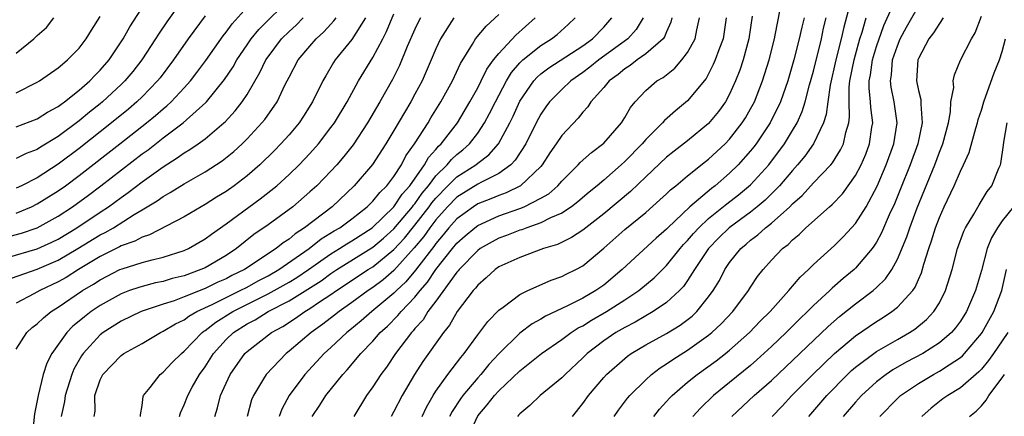
# Model space of a CAD drawing. Units: inches. Extents: x 2565000 to 2568000, y 1518000 to 1521000.
# Drawn here: x 2565901 to 2565995, y 1518465 to 1518503 of the extents above; entities that cross this region are included whole.
import ezdxf

# ---------------------------------------------------------------- set-up
doc = ezdxf.new("R2010")
doc.units = ezdxf.units.IN
doc.header["$MEASUREMENT"] = 0
doc.layers.add('LD25651518_2ft', color=52, linetype='Continuous')

msp = doc.modelspace()

# ---------------------------------------------------------------- linework, layer by layer
at = {"layer": 'LD25651518_2ft'}
for points, elevation in [([(2565899.94, 1518482.06), (2565901.513, 1518482.487), (2565902.997, 1518483), (2565905, 1518484.098), (2565906.366, 1518485), (2565907.886, 1518486.113), (2565909.067, 1518487), (2565913, 1518490.04), (2565913.561, 1518490.439), (2565915, 1518491.554), (2565916.925, 1518493), (2565919.075, 1518494.925), (2565919.141, 1518495), (2565920.865, 1518497.135), (2565921.661, 1518498.339), (2565922.023, 1518499), (2565923, 1518500.433), (2565923.393, 1518501), (2565924.109, 1518501.891), (2565927.201, 1518505)], 8552), ([(2565901, 1518492.625), (2565903, 1518493.375), (2565903.983, 1518494.017), (2565905, 1518494.563), (2565905.24, 1518494.76), (2565905.582, 1518495), (2565907, 1518496.131), (2565907.998, 1518497), (2565908.481, 1518497.52), (2565909, 1518498.022), (2565909.853, 1518499), (2565911.187, 1518501), (2565911.832, 1518502.168), (2565913.641, 1518505)], 8544), ([(2565916.994, 1518504.994), (2565915.352, 1518502.648), (2565914.546, 1518501.454), (2565914.269, 1518501), (2565912.968, 1518499), (2565912.106, 1518497.894), (2565911.362, 1518497), (2565911, 1518496.648), (2565909.216, 1518495), (2565909, 1518494.822), (2565907.981, 1518494.02), (2565907, 1518493.197), (2565905, 1518491.702), (2565903.32, 1518490.68), (2565903, 1518490.461), (2565901.94, 1518490.06), (2565901, 1518489.584)], 8546), ([(2565957.984, 1518465), (2565958.405, 1518465.595), (2565959.258, 1518466.742), (2565959.478, 1518467), (2565961, 1518468.499), (2565961.557, 1518469), (2565962.38, 1518469.62), (2565963, 1518470.003), (2565963.581, 1518470.419), (2565965, 1518471.308), (2565967, 1518472.741), (2565967.314, 1518473), (2565968.186, 1518473.814), (2565969.295, 1518475), (2565970.789, 1518477), (2565971, 1518477.342), (2565971.668, 1518478.332), (2565972.193, 1518479), (2565973, 1518479.893), (2565974.052, 1518481), (2565974.589, 1518481.411), (2565975, 1518481.836), (2565975.638, 1518482.362), (2565976.28, 1518483), (2565978.524, 1518485), (2565978.785, 1518485.214), (2565979.759, 1518486.241), (2565981, 1518487.977), (2565981.535, 1518489), (2565981.977, 1518490.023), (2565982.346, 1518491), (2565982.575, 1518492.575), (2565982.653, 1518493), (2565982.461, 1518494.461), (2565982.445, 1518495), (2565982.3, 1518496.3), (2565982.305, 1518497), (2565982.42, 1518497.58), (2565982.613, 1518499), (2565983, 1518500.273), (2565983.712, 1518502.288), (2565984.941, 1518505.059)], 8594), ([(2565901, 1518484.4), (2565902.455, 1518485), (2565903, 1518485.259), (2565905, 1518486.511), (2565905.677, 1518487), (2565907, 1518487.991), (2565910.869, 1518491), (2565913.414, 1518493), (2565914.287, 1518493.713), (2565915, 1518494.345), (2565915.366, 1518494.634), (2565915.756, 1518495), (2565917, 1518496.337), (2565917.596, 1518497), (2565918.209, 1518497.791), (2565919.06, 1518498.94), (2565920.714, 1518501.286), (2565921, 1518501.634), (2565921.569, 1518502.431), (2565923, 1518504.032)], 8550), ([(2565980.52, 1518504.52), (2565979.881, 1518502.119), (2565979.637, 1518501), (2565979.128, 1518499), (2565978.589, 1518496.589), (2565978.37, 1518495), (2565978.22, 1518493.78), (2565977.964, 1518493), (2565977.008, 1518490.992), (2565976.17, 1518489.83), (2565975.489, 1518489), (2565975, 1518488.465), (2565973.772, 1518487), (2565973, 1518486.216), (2565972.382, 1518485.618), (2565971.645, 1518485), (2565971, 1518484.486), (2565968.967, 1518483), (2565967.973, 1518482.027), (2565966.989, 1518481.011), (2565965.661, 1518479), (2565965, 1518477.965), (2565964.601, 1518477.399), (2565964.222, 1518477), (2565963, 1518475.871), (2565961.726, 1518475), (2565959.998, 1518474.002), (2565959, 1518473.492), (2565958.163, 1518473), (2565957, 1518472.204), (2565955.421, 1518471), (2565955, 1518470.583), (2565953.316, 1518469), (2565953, 1518468.666), (2565950.952, 1518467), (2565949.967, 1518466.033), (2565949, 1518465.239), (2565948.892, 1518465.108), (2565948.773, 1518465)], 8590), ([(2565961.776, 1518465), (2565962.311, 1518465.689), (2565963, 1518466.433), (2565963.262, 1518466.738), (2565963.516, 1518467), (2565965, 1518468.264), (2565965.913, 1518469), (2565967.71, 1518470.29), (2565968.619, 1518471), (2565969, 1518471.309), (2565970.897, 1518473), (2565971.925, 1518474.075), (2565972.869, 1518475), (2565974.661, 1518477), (2565975.727, 1518478.273), (2565976.513, 1518479), (2565977, 1518479.482), (2565979, 1518481.297), (2565979.855, 1518482.145), (2565981, 1518483.394), (2565982.011, 1518485), (2565983.056, 1518486.944), (2565983.938, 1518489), (2565984.663, 1518491), (2565984.978, 1518493), (2565984.69, 1518495), (2565984.403, 1518496.403), (2565984.334, 1518497), (2565984.429, 1518497.571), (2565984.54, 1518499), (2565985, 1518500.344), (2565985.277, 1518501), (2565985.866, 1518502.134), (2565987, 1518504.132)], 8596), ([(2565899.995, 1518478.005), (2565903, 1518479.028), (2565905, 1518479.896), (2565906.872, 1518481), (2565909, 1518482.308), (2565909.465, 1518482.535), (2565910.265, 1518483), (2565912.254, 1518484.254), (2565913, 1518484.692), (2565914.431, 1518485.569), (2565915, 1518485.988), (2565915.658, 1518486.342), (2565917, 1518487.189), (2565919, 1518488.311), (2565920.631, 1518489.369), (2565921.732, 1518490.268), (2565922.521, 1518491), (2565923, 1518491.473), (2565924.42, 1518493), (2565924.683, 1518493.317), (2565925.859, 1518495), (2565926.646, 1518496.646), (2565927, 1518497.344), (2565927.887, 1518499), (2565929, 1518500.328), (2565929.584, 1518501), (2565930.329, 1518501.671), (2565931, 1518502.425), (2565931.283, 1518502.717), (2565931.48, 1518503)], 8556), ([(2565900.161, 1518480.161), (2565903, 1518480.98), (2565904.387, 1518481.613), (2565905, 1518481.916), (2565906.785, 1518483), (2565909, 1518484.489), (2565909.791, 1518485), (2565911, 1518485.894), (2565911.654, 1518486.346), (2565913, 1518487.378), (2565915, 1518488.816), (2565916.344, 1518489.656), (2565917, 1518490.137), (2565917.55, 1518490.45), (2565918.324, 1518491), (2565919, 1518491.49), (2565920.784, 1518493), (2565920.898, 1518493.102), (2565921.865, 1518494.135), (2565922.532, 1518495), (2565923, 1518495.715), (2565924.207, 1518497.794), (2565924.785, 1518499), (2565925, 1518499.308), (2565926.299, 1518501), (2565927, 1518501.704), (2565927.677, 1518502.323), (2565928.363, 1518503)], 8554), ([(2565901, 1518471.417), (2565902.013, 1518473), (2565902.53, 1518473.47), (2565903, 1518473.828), (2565903.588, 1518474.412), (2565904.329, 1518475), (2565905, 1518475.41), (2565907.324, 1518477), (2565908.377, 1518477.623), (2565909, 1518478.036), (2565910.888, 1518479), (2565911.084, 1518479.084), (2565913, 1518479.684), (2565913.94, 1518479.941), (2565915, 1518480.18), (2565917, 1518480.811), (2565917.416, 1518481), (2565919, 1518481.925), (2565919.611, 1518482.389), (2565921, 1518483.378), (2565924.255, 1518485.745), (2565925.835, 1518487), (2565927, 1518488.061), (2565927.981, 1518489), (2565929, 1518490.068), (2565929.825, 1518491), (2565931, 1518492.541), (2565931.325, 1518493), (2565932.53, 1518495), (2565933.636, 1518497), (2565935, 1518499.245), (2565935.933, 1518501), (2565936.297, 1518501.703), (2565937, 1518503.391)], 8560), ([(2565919, 1518503.203), (2565917.386, 1518501), (2565915.996, 1518499), (2565914.707, 1518497.293), (2565914.476, 1518497), (2565913, 1518495.488), (2565912.499, 1518495), (2565911.688, 1518494.312), (2565910.093, 1518493), (2565907, 1518490.568), (2565905, 1518489.066), (2565903, 1518487.764), (2565901.488, 1518487), (2565901, 1518486.769)], 8548), ([(2565901, 1518495.859), (2565903, 1518496.877), (2565903.201, 1518497), (2565905, 1518498.245), (2565905.391, 1518498.609), (2565905.896, 1518499), (2565907, 1518500.127), (2565907.666, 1518501), (2565908.16, 1518501.84), (2565909, 1518503.151)], 8542), ([(2565934.289, 1518503), (2565933, 1518500.963), (2565931.411, 1518499), (2565931.249, 1518498.751), (2565930.505, 1518497.495), (2565930.237, 1518497), (2565929.254, 1518495), (2565928.379, 1518493.621), (2565927.959, 1518493), (2565927, 1518491.863), (2565926.23, 1518491), (2565925.625, 1518490.375), (2565924.221, 1518489), (2565923, 1518487.934), (2565921.785, 1518487), (2565921, 1518486.449), (2565920.092, 1518485.907), (2565919, 1518485.207), (2565918.623, 1518485), (2565917, 1518484.044), (2565913.695, 1518482.305), (2565913, 1518482.104), (2565912.292, 1518481.708), (2565911, 1518481.255), (2565910.839, 1518481.161), (2565909, 1518480.238), (2565906.933, 1518479), (2565905.749, 1518478.251), (2565905, 1518477.831), (2565903.239, 1518477), (2565902.683, 1518476.683), (2565901, 1518475.809)], 8558), ([(2565901, 1518499.63), (2565902.679, 1518501), (2565903, 1518501.317), (2565903.891, 1518502.108), (2565904.566, 1518503)], 8540), ([(2565939.541, 1518503), (2565939.35, 1518502.65), (2565939, 1518501.918), (2565938.269, 1518500.269), (2565937.522, 1518498.478), (2565936.857, 1518497.143), (2565935.649, 1518495), (2565934.471, 1518493), (2565933.1, 1518490.9), (2565932.224, 1518489.776), (2565931.563, 1518489), (2565931, 1518488.384), (2565929.654, 1518487), (2565929, 1518486.406), (2565927.352, 1518485), (2565925, 1518483.276), (2565923.66, 1518482.34), (2565921.983, 1518481), (2565921, 1518480.36), (2565919, 1518479.183), (2565918.6, 1518479), (2565917, 1518478.418), (2565915.859, 1518478.141), (2565915, 1518477.874), (2565914.267, 1518477.733), (2565913, 1518477.401), (2565912.692, 1518477.308), (2565911.804, 1518477), (2565911, 1518476.7), (2565909, 1518475.588), (2565908.137, 1518475), (2565907.493, 1518474.507), (2565907, 1518474.075), (2565906.407, 1518473.593), (2565905.826, 1518473), (2565904.396, 1518471), (2565903.92, 1518470.08), (2565903.578, 1518469), (2565903.09, 1518467), (2565902.749, 1518465.251), (2565902.439, 1518462.439)], 8562), ([(2565942.701, 1518503), (2565941.432, 1518501), (2565941, 1518500.067), (2565940.557, 1518499), (2565939.679, 1518497), (2565939, 1518495.728), (2565938.605, 1518495), (2565938, 1518494), (2565937, 1518492.261), (2565936.236, 1518491), (2565934.962, 1518489.037), (2565933.226, 1518487), (2565931.11, 1518485), (2565928.49, 1518483), (2565927.577, 1518482.423), (2565927, 1518481.919), (2565926.439, 1518481.561), (2565925.76, 1518481), (2565922.741, 1518479), (2565921.562, 1518478.438), (2565921, 1518478.136), (2565920.206, 1518477.795), (2565919, 1518477.206), (2565917, 1518476.4), (2565916.038, 1518476.038), (2565915, 1518475.706), (2565912.905, 1518475), (2565911, 1518474.082), (2565909.298, 1518473), (2565909, 1518472.772), (2565907.373, 1518471), (2565907.223, 1518470.777), (2565906.498, 1518469.502), (2565906.291, 1518469), (2565905.652, 1518467), (2565905.589, 1518466.411), (2565905.279, 1518465)], 8564), ([(2565908.436, 1518465), (2565908.511, 1518465.489), (2565908.498, 1518467), (2565909, 1518468.485), (2565909.246, 1518469), (2565911, 1518470.817), (2565911.263, 1518471), (2565913, 1518471.951), (2565914.744, 1518473), (2565915, 1518473.118), (2565916.168, 1518473.832), (2565917, 1518474.227), (2565917.439, 1518474.562), (2565918.22, 1518475), (2565919.668, 1518475.668), (2565921, 1518476.346), (2565922.344, 1518477), (2565923, 1518477.338), (2565924.067, 1518477.933), (2565925, 1518478.414), (2565926.024, 1518479), (2565928.922, 1518481), (2565930.076, 1518481.924), (2565931.309, 1518482.691), (2565931.843, 1518483), (2565933, 1518483.859), (2565934.461, 1518485), (2565935, 1518485.529), (2565935.644, 1518486.356), (2565936.319, 1518487), (2565937, 1518487.894), (2565937.715, 1518489), (2565938.152, 1518489.848), (2565938.972, 1518491), (2565940.253, 1518493), (2565940.528, 1518493.472), (2565941.482, 1518495), (2565942.577, 1518497), (2565943.343, 1518498.657), (2565944.491, 1518500.491), (2565944.784, 1518501), (2565945.779, 1518502.221), (2565947, 1518503.336)], 8566), ([(2565912.856, 1518465), (2565912.848, 1518465.152), (2565913, 1518466.051), (2565913.098, 1518466.902), (2565913.14, 1518467), (2565913.754, 1518467.754), (2565914.717, 1518469), (2565915, 1518469.212), (2565915.873, 1518470.127), (2565916.735, 1518471), (2565917, 1518471.216), (2565918.72, 1518473), (2565918.879, 1518473.121), (2565919, 1518473.189), (2565920.016, 1518473.984), (2565921.65, 1518475), (2565925, 1518476.686), (2565927, 1518477.819), (2565927.743, 1518478.257), (2565928.845, 1518479), (2565931, 1518480.508), (2565931.808, 1518481), (2565932.527, 1518481.473), (2565933, 1518481.747), (2565934.92, 1518483), (2565937, 1518484.998), (2565937.802, 1518486.198), (2565938.524, 1518487), (2565939.929, 1518489), (2565940.308, 1518489.692), (2565941, 1518490.464), (2565941.241, 1518490.759), (2565941.504, 1518491), (2565943.056, 1518493), (2565944.251, 1518495), (2565945, 1518496.348), (2565945.331, 1518497), (2565945.872, 1518498.128), (2565946.508, 1518499), (2565947, 1518499.628), (2565948.625, 1518501.375), (2565950.473, 1518503)], 8568), ([(2565916.545, 1518465), (2565916.655, 1518465.345), (2565917, 1518466.095), (2565917.348, 1518467), (2565917.774, 1518467.774), (2565918.479, 1518469), (2565919, 1518469.733), (2565919.788, 1518471), (2565921, 1518472.335), (2565921.702, 1518473), (2565923, 1518473.822), (2565923.777, 1518474.223), (2565925.022, 1518475), (2565927, 1518476.029), (2565930.067, 1518477.933), (2565931, 1518478.619), (2565931.573, 1518479), (2565935, 1518481.127), (2565936.009, 1518481.991), (2565937, 1518482.882), (2565938.774, 1518485), (2565938.864, 1518485.135), (2565939, 1518485.286), (2565939.705, 1518486.295), (2565940.293, 1518487), (2565941, 1518487.935), (2565942.083, 1518489), (2565942.495, 1518489.505), (2565943, 1518489.967), (2565943.576, 1518490.424), (2565944.208, 1518491), (2565945, 1518492.026), (2565945.647, 1518493), (2565946.124, 1518493.876), (2565946.671, 1518495), (2565947.734, 1518497), (2565948.213, 1518497.787), (2565949, 1518498.71), (2565949.137, 1518498.863), (2565949.295, 1518499), (2565951, 1518500.368), (2565952.012, 1518501), (2565952.567, 1518501.433), (2565953.623, 1518502.377), (2565954.273, 1518503)], 8570), ([(2565919.922, 1518465), (2565920.187, 1518465.813), (2565920.483, 1518467), (2565921, 1518468.177), (2565921.386, 1518469), (2565922.784, 1518471), (2565923, 1518471.205), (2565925.324, 1518473), (2565926.413, 1518473.588), (2565927.625, 1518474.376), (2565928.495, 1518475), (2565929, 1518475.296), (2565929.917, 1518475.917), (2565931, 1518476.624), (2565931.529, 1518477), (2565934.557, 1518479), (2565935, 1518479.272), (2565937, 1518480.91), (2565937.996, 1518482.004), (2565939, 1518483.236), (2565940.367, 1518485), (2565940.627, 1518485.373), (2565941, 1518485.82), (2565942.147, 1518487), (2565943, 1518487.84), (2565944.808, 1518489), (2565945, 1518489.163), (2565946.059, 1518489.941), (2565946.959, 1518491), (2565948.04, 1518493), (2565948.358, 1518493.642), (2565949, 1518495.065), (2565950.331, 1518497), (2565950.648, 1518497.352), (2565951, 1518497.658), (2565951.76, 1518498.24), (2565955, 1518500.347), (2565955.926, 1518501), (2565957, 1518502.112), (2565957.77, 1518503)], 8572), ([(2565960.77, 1518503), (2565960.092, 1518501.908), (2565959.295, 1518501), (2565956.547, 1518499), (2565955.69, 1518498.31), (2565955, 1518497.799), (2565953.852, 1518497), (2565953, 1518496.19), (2565951.842, 1518495), (2565951.484, 1518494.516), (2565951, 1518493.814), (2565950.564, 1518493), (2565949.561, 1518491), (2565948.571, 1518489.429), (2565948.146, 1518489), (2565947, 1518488.18), (2565945.357, 1518487.357), (2565945, 1518487.155), (2565943.664, 1518486.336), (2565943, 1518485.906), (2565942.119, 1518485), (2565941, 1518483.751), (2565940.423, 1518483), (2565939.841, 1518482.159), (2565938.936, 1518481.065), (2565937, 1518478.904), (2565935.976, 1518478.025), (2565935, 1518477.303), (2565934.543, 1518477), (2565933, 1518475.855), (2565931.78, 1518475), (2565931.352, 1518474.648), (2565930.217, 1518473.783), (2565929.118, 1518473), (2565927, 1518471.21), (2565926.727, 1518471), (2565924.821, 1518469), (2565924.576, 1518468.576), (2565923.61, 1518467), (2565923.432, 1518466.568), (2565923.003, 1518465)], 8574), ([(2565963.506, 1518503), (2565963.408, 1518502.592), (2565963, 1518501.688), (2565962.804, 1518501.196), (2565962.662, 1518501), (2565961, 1518499.578), (2565960.179, 1518499), (2565959.524, 1518498.476), (2565959, 1518498.151), (2565958.379, 1518497.621), (2565957.507, 1518497), (2565957, 1518496.375), (2565955.776, 1518495), (2565955.477, 1518494.523), (2565955, 1518494.003), (2565954.565, 1518493.435), (2565953, 1518491.799), (2565952.476, 1518491), (2565951.868, 1518490.132), (2565951.137, 1518489), (2565951, 1518488.847), (2565949.067, 1518487), (2565947.686, 1518486.314), (2565947, 1518486.074), (2565946.247, 1518485.753), (2565945, 1518485.266), (2565944.579, 1518485), (2565943, 1518483.853), (2565942.239, 1518483), (2565941.694, 1518482.306), (2565941, 1518481.506), (2565940.793, 1518481.207), (2565939.37, 1518479.37), (2565939.056, 1518478.943), (2565938.149, 1518477.851), (2565937.238, 1518477), (2565937, 1518476.752), (2565934.881, 1518475), (2565933.89, 1518474.11), (2565932.788, 1518473.213), (2565932.506, 1518473), (2565931, 1518471.578), (2565930.357, 1518471), (2565928.51, 1518469), (2565927.013, 1518467), (2565926.304, 1518465.696), (2565926.052, 1518465)], 8576), ([(2565929.212, 1518465), (2565929.93, 1518466.07), (2565930.506, 1518467), (2565932.122, 1518469), (2565932.55, 1518469.45), (2565933.853, 1518471), (2565935, 1518472.178), (2565935.702, 1518473), (2565936.385, 1518473.615), (2565937.382, 1518474.618), (2565937.683, 1518475), (2565939, 1518476.382), (2565939.488, 1518477), (2565940.198, 1518477.802), (2565941, 1518478.999), (2565942.578, 1518481), (2565943, 1518481.513), (2565943.781, 1518482.219), (2565944.699, 1518483), (2565945, 1518483.222), (2565947, 1518484.119), (2565949, 1518484.835), (2565949.405, 1518485), (2565951, 1518485.807), (2565951.759, 1518486.241), (2565952.619, 1518487), (2565953, 1518487.433), (2565954.574, 1518489), (2565954.769, 1518489.231), (2565955.822, 1518490.178), (2565957, 1518491.048), (2565958.693, 1518493), (2565959, 1518493.494), (2565959.544, 1518494.456), (2565960.011, 1518495), (2565961, 1518496.079), (2565962.078, 1518497), (2565962.662, 1518497.338), (2565963.782, 1518498.218), (2565964.454, 1518499), (2565965, 1518499.701), (2565965.708, 1518501), (2565965.868, 1518501.868), (2565966.135, 1518503)], 8578), ([(2565968.685, 1518503), (2565968.377, 1518501), (2565967.971, 1518499.971), (2565967.63, 1518499), (2565967.45, 1518498.551), (2565966.756, 1518497.244), (2565965, 1518495.092), (2565963.842, 1518494.158), (2565962.781, 1518493.219), (2565962.607, 1518493), (2565961, 1518491.412), (2565960.651, 1518491), (2565959, 1518489.308), (2565958.667, 1518489), (2565957, 1518487.525), (2565956.381, 1518487), (2565955.615, 1518486.385), (2565954.543, 1518485.457), (2565953.932, 1518485), (2565953, 1518484.388), (2565951.925, 1518483.925), (2565951, 1518483.45), (2565949.687, 1518483), (2565949.193, 1518482.807), (2565949, 1518482.752), (2565947.748, 1518482.252), (2565947, 1518481.985), (2565946.356, 1518481.644), (2565945.229, 1518481), (2565945, 1518480.838), (2565943.219, 1518479), (2565943.126, 1518478.874), (2565943, 1518478.742), (2565941, 1518475.999), (2565940.249, 1518475), (2565939.775, 1518474.225), (2565939, 1518473.373), (2565938.836, 1518473.164), (2565938.67, 1518473), (2565937.153, 1518471), (2565936.29, 1518469.71), (2565935.757, 1518469), (2565935, 1518467.827), (2565934.387, 1518467), (2565933.166, 1518465)], 8580), ([(2565971.167, 1518503.167), (2565970.85, 1518501), (2565970.288, 1518499), (2565969.966, 1518498.034), (2565969.565, 1518497), (2565969, 1518495.742), (2565968.595, 1518495), (2565967.929, 1518494.071), (2565967, 1518492.929), (2565965, 1518491.296), (2565963.702, 1518490.298), (2565963, 1518489.723), (2565961, 1518487.864), (2565959.54, 1518486.46), (2565957, 1518484.331), (2565955, 1518482.761), (2565953.94, 1518482.06), (2565952.59, 1518481.41), (2565951.267, 1518481), (2565949, 1518480.162), (2565947, 1518479.254), (2565946.637, 1518479), (2565945.79, 1518478.21), (2565945, 1518477.522), (2565944.78, 1518477.22), (2565944.569, 1518477), (2565943.044, 1518475), (2565942.293, 1518473.707), (2565941.73, 1518473), (2565939.768, 1518470.232), (2565938.965, 1518469), (2565937.78, 1518467), (2565937, 1518465.465), (2565936.743, 1518465)], 8582), ([(2565939.693, 1518465), (2565940.109, 1518465.891), (2565940.743, 1518467), (2565941, 1518467.402), (2565942.13, 1518469), (2565943.375, 1518470.625), (2565943.703, 1518471), (2565945, 1518472.786), (2565945.947, 1518474.052), (2565947, 1518475.123), (2565947.431, 1518475.431), (2565949, 1518476.62), (2565949.781, 1518477), (2565952.004, 1518477.996), (2565953, 1518478.346), (2565953.429, 1518478.571), (2565954.33, 1518479), (2565955, 1518479.359), (2565957, 1518481.04), (2565959, 1518482.822), (2565961, 1518484.446), (2565962.354, 1518485.646), (2565963, 1518486.239), (2565963.382, 1518486.618), (2565963.868, 1518487), (2565965, 1518487.941), (2565966.701, 1518489.299), (2565967, 1518489.522), (2565968.583, 1518491), (2565969, 1518491.435), (2565970.21, 1518493), (2565970.512, 1518493.488), (2565971, 1518494.326), (2565971.362, 1518495), (2565972.149, 1518497), (2565972.775, 1518499), (2565973.277, 1518501), (2565973.36, 1518501.36), (2565973.815, 1518503.815)], 8584), ([(2565976.096, 1518503), (2565975.877, 1518502.123), (2565975.642, 1518501), (2565975.14, 1518499), (2565974.556, 1518497), (2565973.848, 1518495), (2565972.869, 1518493), (2565971.528, 1518491), (2565971.302, 1518490.698), (2565971, 1518490.321), (2565969.83, 1518489), (2565969, 1518488.198), (2565967.618, 1518487), (2565967.264, 1518486.736), (2565965.216, 1518485), (2565963.127, 1518483), (2565963, 1518482.862), (2565962.009, 1518481.991), (2565958.775, 1518479), (2565957, 1518477.53), (2565956.238, 1518477), (2565955, 1518476.287), (2565953.547, 1518475.547), (2565951.449, 1518474.551), (2565951, 1518474.262), (2565950.183, 1518473.817), (2565949, 1518472.935), (2565947, 1518470.977), (2565946.059, 1518469.941), (2565945.289, 1518469), (2565945, 1518468.688), (2565943.578, 1518467), (2565943.333, 1518466.667), (2565942.542, 1518465.458), (2565942.313, 1518465)], 8586), ([(2565944.052, 1518463), (2565945, 1518465.043), (2565945.902, 1518466.098), (2565946.589, 1518467), (2565947, 1518467.445), (2565949, 1518469.348), (2565951.082, 1518471), (2565953, 1518472.34), (2565953.892, 1518473), (2565954.565, 1518473.435), (2565955, 1518473.652), (2565955.825, 1518474.175), (2565957.259, 1518475), (2565959, 1518476.106), (2565960.359, 1518477), (2565961.798, 1518478.202), (2565963, 1518479.406), (2565964.282, 1518481), (2565964.617, 1518481.383), (2565965, 1518481.778), (2565965.556, 1518482.444), (2565966.068, 1518483), (2565967, 1518483.868), (2565968.732, 1518485.268), (2565969.86, 1518486.14), (2565971, 1518487.075), (2565972.742, 1518489), (2565974.225, 1518491), (2565975, 1518492.264), (2565975.431, 1518493), (2565975.923, 1518494.077), (2565976.202, 1518495), (2565976.634, 1518496.634), (2565977, 1518497.93), (2565977.751, 1518501), (2565977.968, 1518502.032), (2565978.202, 1518503)], 8588), ([(2565954.016, 1518465), (2565955, 1518466.228), (2565955.553, 1518467), (2565957, 1518468.707), (2565957.267, 1518469), (2565959, 1518470.535), (2565959.256, 1518470.744), (2565959.624, 1518471), (2565961, 1518471.817), (2565963, 1518472.913), (2565964.29, 1518473.71), (2565965.427, 1518474.573), (2565965.873, 1518475), (2565967, 1518476.396), (2565967.437, 1518477), (2565968.025, 1518477.975), (2565968.55, 1518479), (2565969, 1518479.667), (2565970.065, 1518481), (2565970.577, 1518481.423), (2565971, 1518481.796), (2565971.692, 1518482.308), (2565972.434, 1518483), (2565973, 1518483.438), (2565974.728, 1518485), (2565975, 1518485.276), (2565975.923, 1518486.077), (2565977, 1518487.265), (2565978.647, 1518489), (2565978.809, 1518489.191), (2565979.579, 1518490.421), (2565979.847, 1518491), (2565980.077, 1518492.076), (2565980.361, 1518493), (2565980.437, 1518493.563), (2565980.397, 1518495), (2565980.409, 1518496.409), (2565980.478, 1518497), (2565980.862, 1518499), (2565981, 1518499.498), (2565981.431, 1518501), (2565981.64, 1518501.64), (2565982.023, 1518503)], 8592), ([(2565989.375, 1518503), (2565989, 1518502.479), (2565988.429, 1518501.571), (2565987.998, 1518501), (2565987, 1518499.151), (2565986.939, 1518499), (2565986.813, 1518497), (2565987, 1518496.08), (2565987.221, 1518495.221), (2565987.231, 1518495), (2565987.221, 1518494.78), (2565987.365, 1518493), (2565986.947, 1518491), (2565986.223, 1518489), (2565985.298, 1518486.703), (2565984.713, 1518485.288), (2565984.215, 1518484.214), (2565983.488, 1518482.512), (2565983, 1518481.624), (2565982.765, 1518481.235), (2565982.583, 1518481), (2565981, 1518479.126), (2565980.867, 1518479), (2565979.842, 1518478.158), (2565978.776, 1518477.224), (2565978.559, 1518477), (2565977, 1518475.571), (2565976.44, 1518475), (2565975.695, 1518474.305), (2565974.391, 1518473), (2565973, 1518471.676), (2565971.609, 1518470.391), (2565971, 1518469.859), (2565969, 1518468.228), (2565967.463, 1518467), (2565966.213, 1518465.787), (2565965.493, 1518465)], 8598), ([(2565969.21, 1518465), (2565971.357, 1518467), (2565973, 1518468.44), (2565978.41, 1518473.59), (2565979.48, 1518474.52), (2565981, 1518475.74), (2565982.685, 1518477), (2565983, 1518477.287), (2565983.868, 1518478.131), (2565984.456, 1518479), (2565985, 1518479.993), (2565985.885, 1518482.116), (2565986.17, 1518483), (2565986.886, 1518484.886), (2565988.565, 1518489), (2565989, 1518490.193), (2565989.323, 1518491), (2565989.858, 1518493), (2565990.055, 1518494.055), (2565990.105, 1518495), (2565990.363, 1518496.363), (2565990.32, 1518497), (2565990.426, 1518497.574), (2565991.012, 1518498.989), (2565992.058, 1518501), (2565992.421, 1518501.579), (2565993, 1518503.159)], 8600), ([(2565973.047, 1518465), (2565974.016, 1518465.984), (2565974.946, 1518467), (2565976.927, 1518469), (2565979.006, 1518470.994), (2565981, 1518472.691), (2565983, 1518474.067), (2565983.584, 1518474.416), (2565984.473, 1518475), (2565985, 1518475.421), (2565986.456, 1518477), (2565986.683, 1518477.317), (2565987, 1518478.054), (2565987.3, 1518478.7), (2565987.528, 1518479.528), (2565987.988, 1518481), (2565988.249, 1518481.751), (2565988.629, 1518483), (2565989, 1518483.976), (2565989.456, 1518485), (2565990.398, 1518487), (2565991, 1518488.393), (2565991.312, 1518489), (2565991.841, 1518490.159), (2565992.476, 1518492.476), (2565992.635, 1518493), (2565992.697, 1518493.304), (2565993, 1518494.22), (2565993.229, 1518495), (2565994.221, 1518497.779), (2565994.728, 1518499), (2565995, 1518499.809), (2565995.297, 1518501)], 8602), ([(2565976.548, 1518465), (2565978.268, 1518467), (2565980.243, 1518469), (2565980.633, 1518469.367), (2565981, 1518469.684), (2565983, 1518471.183), (2565985, 1518472.35), (2565986.154, 1518473), (2565986.669, 1518473.331), (2565987.77, 1518474.23), (2565988.479, 1518475), (2565989, 1518475.839), (2565989.596, 1518477), (2565990.206, 1518479), (2565990.727, 1518481), (2565991.335, 1518482.665), (2565991.503, 1518483), (2565992.296, 1518484.296), (2565992.805, 1518485.195), (2565993.563, 1518486.437), (2565994.008, 1518487), (2565994.683, 1518488.683), (2565994.825, 1518489), (2565994.869, 1518489.131), (2565995.127, 1518490.873), (2565995.15, 1518491.15), (2565995.448, 1518493)], 8604), ([(2565996.063, 1518485), (2565995, 1518483.641), (2565994.533, 1518483), (2565993.965, 1518482.035), (2565993.555, 1518481), (2565993, 1518478.914), (2565992.451, 1518477), (2565991.58, 1518475), (2565991, 1518474.093), (2565990.541, 1518473.459), (2565990.143, 1518473), (2565989, 1518472.003), (2565987.418, 1518471), (2565985.835, 1518470.165), (2565984.569, 1518469.431), (2565983.938, 1518469), (2565983, 1518468.289), (2565981.573, 1518467), (2565981, 1518466.367), (2565979.83, 1518465)], 8606), ([(2565983.32, 1518465), (2565985, 1518466.711), (2565985.304, 1518467), (2565987, 1518468.149), (2565988.438, 1518469), (2565989, 1518469.302), (2565989.926, 1518469.925), (2565991, 1518470.611), (2565991.211, 1518470.789), (2565991.404, 1518471), (2565993, 1518472.908), (2565993.064, 1518473), (2565994.187, 1518475), (2565994.938, 1518477), (2565995.397, 1518479)], 8608), ([(2565995.517, 1518473), (2565995, 1518472.202), (2565994.165, 1518471), (2565993.671, 1518470.329), (2565993, 1518469.495), (2565992.763, 1518469.237), (2565991, 1518467.717), (2565989.795, 1518467), (2565989.332, 1518466.668), (2565988.201, 1518465.798), (2565987.322, 1518465)], 8610), ([(2565991.864, 1518465), (2565992.498, 1518465.502), (2565993, 1518466.005), (2565993.451, 1518466.548), (2565993.715, 1518467), (2565995, 1518468.691), (2565995.203, 1518469)], 8612)]:
    msp.add_lwpolyline(points, dxfattribs=dict(at, elevation=elevation))

doc.saveas('drawing.dxf')
